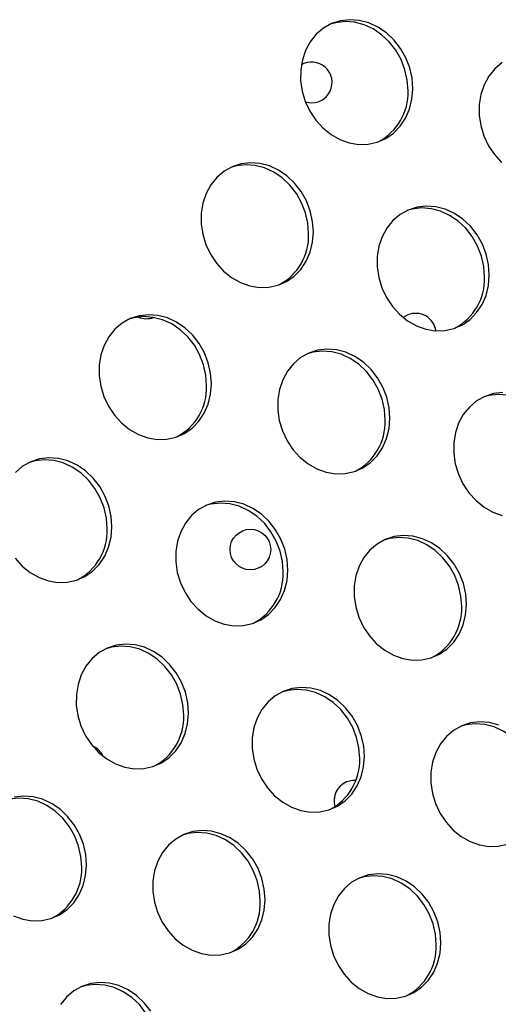
# Model space of a CAD drawing. Units: millimetres. Extents: x 11854.8 to 11867.4, y 10743.2 to 10756.1.
# Drawn here: x 11861 to 11861.1, y 10750.9 to 10751.1 of the extents above; entities that cross this region are included whole.
import ezdxf

# ---------------------------------------------------------------- set-up
doc = ezdxf.new("R2010")
doc.units = ezdxf.units.MM

msp = doc.modelspace()

# ---------------------------------------------------------------- linework, layer by layer
at = {"color": 7, "linetype": 'Continuous', "lineweight": 25}
for p, q in [((11861.0852495102, 10751.10350103267), (11861.08472814963, 10751.10323901261)), ((11861.10571259797, 10751.05409876865), (11861.10479399347, 10751.05356564553))]:
    msp.add_line(p, q, dxfattribs=at)
at = {"color": 7, "linetype": 'Continuous', "lineweight": 25, "flags": 128}
for points in [[(11861.10667229836, 10751.09855274333), (11861.10652375642, 10751.10063336787), (11861.1060614246, 10751.10269229929), (11861.10529860334, 10751.10467030587), (11861.10425723763, 10751.10651048398), (11861.10296728564, 10751.10815989503), (11861.10146585697, 10751.10957108847), (11861.09979614496, 10751.11070346685), (11861.09800618421, 10751.11152445368), (11861.09614746862, 10751.11201043068), (11861.09427347005, 10751.11214741718), (11861.09243810004, 10751.11193147232), (11861.09069415883, 10751.11136880844), (11861.08909181644, 10751.11047561235), (11861.08767716934, 10751.10927757969), (11861.08649091435, 10751.10780917567), (11861.08556717787, 10751.1061126436), (11861.08493253412, 10751.10423678962), (11861.08460524064, 10751.10223557863), (11861.08459471307, 10751.10016658183), (11861.08490125427, 10751.0980893205), (11861.0855160456, 10751.09606355365), (11861.08642140064, 10751.09414755891), (11861.08759127397, 10751.09239645596), (11861.08899201047, 10751.09086062085), (11861.0905833135, 10751.08958423675), (11861.09231940416, 10751.08860402292), (11861.09415033829, 10751.08794817831), (11861.09602344326, 10751.08763557039), (11861.09788483323, 10751.08767519231), (11861.0996809594, 10751.08806590423), (11861.10136015051, 10751.08879646607), (11861.10287409927, 10751.0898458609), (11861.10417925214, 10751.09118389954), (11861.10523806225, 10751.09277208905), (11861.10602006956, 10751.09456474013), (11861.10650277713, 10751.09651028144), (11861.10667229836, 10751.09855274333)], [(11861.10573921792, 10751.09817112535), (11861.10559067598, 10751.10025174989), (11861.10512834416, 10751.10231068131), (11861.1043655229, 10751.1042886879), (11861.10332415718, 10751.106128866), (11861.1020342052, 10751.10777827705), (11861.10053277652, 10751.1091894705), (11861.09886306452, 10751.11032184887), (11861.09707310377, 10751.11114283571), (11861.09521438818, 10751.11162881271), (11861.09334038961, 10751.1117657992), (11861.09150501959, 10751.11154985434), (11861.09042295995, 10751.11124563243)], [(11861.12423183361, 10751.10370084661), (11861.12281718651, 10751.10250281395), (11861.12163093153, 10751.10103440993), (11861.12070719505, 10751.09933787786), (11861.1200725513, 10751.09746202388), (11861.11974525782, 10751.09546081289), (11861.11973473025, 10751.09339181609), (11861.12004127144, 10751.09131455476), (11861.12065606277, 10751.08928878791), (11861.12156141781, 10751.08737279317), (11861.12273129115, 10751.08562169022), (11861.12413202765, 10751.08408585511)], [(11861.08710487191, 10751.07041194603), (11861.08695632997, 10751.07249257057), (11861.08649399815, 10751.07455150199), (11861.08573117689, 10751.07652950858), (11861.08468981117, 10751.07836968668), (11861.08339985919, 10751.08001909773), (11861.08189843052, 10751.08143029118), (11861.08022871851, 10751.08256266955), (11861.07843875776, 10751.08338365639), (11861.07658004217, 10751.08386963339), (11861.0747060436, 10751.08400661989), (11861.07287067359, 10751.08379067502), (11861.07112673238, 10751.08322801114), (11861.06952438998, 10751.08233481506), (11861.06810974288, 10751.0811367824), (11861.0669234879, 10751.07966837837), (11861.06599975142, 10751.0779718463), (11861.06536510767, 10751.07609599232), (11861.06503781419, 10751.07409478134), (11861.06502728662, 10751.07202578454), (11861.06533382781, 10751.0699485232), (11861.06594861915, 10751.06792275635), (11861.06685397419, 10751.06600676161), (11861.06802384752, 10751.06425565867), (11861.06942458402, 10751.06271982355), (11861.07101588704, 10751.06144343946), (11861.07275197771, 10751.06046322562), (11861.07458291184, 10751.05980738102), (11861.0764560168, 10751.05949477309), (11861.07831740677, 10751.05953439502), (11861.08011353295, 10751.05992510693), (11861.08179272406, 10751.06065566877), (11861.08330667282, 10751.0617050636), (11861.08461182569, 10751.06304310224), (11861.0856706358, 10751.06463129176), (11861.08645264311, 10751.06642394283), (11861.08693535068, 10751.06836948415), (11861.08710487191, 10751.07041194603)], [(11861.08617179146, 10751.07003032806), (11861.08602324953, 10751.0721109526), (11861.08556091771, 10751.07416988402), (11861.08479809645, 10751.0761478906), (11861.08375673073, 10751.07798806871), (11861.08246677875, 10751.07963747976), (11861.08096535007, 10751.0810486732), (11861.07929563807, 10751.08218105157), (11861.07750567732, 10751.08300203841), (11861.07564696172, 10751.08348801541), (11861.07377296316, 10751.08362500191), (11861.07193759314, 10751.08340905705), (11861.07085553349, 10751.08310483513)], [(11861.12173446063, 10751.06190289699), (11861.12158591869, 10751.06398352153), (11861.12112358687, 10751.06604245294), (11861.12036076561, 10751.06802045953), (11861.11931939989, 10751.06986063763), (11861.11802944791, 10751.07151004869), (11861.11652801923, 10751.07292124213), (11861.11485830723, 10751.0740536205), (11861.11306834648, 10751.07487460734), (11861.11120963089, 10751.07536058434), (11861.10933563232, 10751.07549757084), (11861.10750026231, 10751.07528162597), (11861.10575632109, 10751.07471896209), (11861.1041539787, 10751.07382576601), (11861.1027393316, 10751.07262773335), (11861.10155307662, 10751.07115932933), (11861.10062934014, 10751.06946279726), (11861.09999469639, 10751.06758694327), (11861.09966740291, 10751.06558573229), (11861.09965687534, 10751.06351673549), (11861.09996341653, 10751.06143947415), (11861.10057820786, 10751.0594137073), (11861.1014835629, 10751.05749771257), (11861.10265343624, 10751.05574660962), (11861.10405417274, 10751.05421077451), (11861.10564547576, 10751.05293439041), (11861.10738156643, 10751.05195417658), (11861.10921250056, 10751.05129833197), (11861.11108560552, 10751.05098572404), (11861.11294699549, 10751.05102534597), (11861.11474312167, 10751.05141605788), (11861.11642231277, 10751.05214661972), (11861.11793626154, 10751.05319601455), (11861.11924141441, 10751.0545340532), (11861.12030022452, 10751.05612224271), (11861.12108223182, 10751.05791489378), (11861.1215649394, 10751.0598604351), (11861.12173446063, 10751.06190289699)], [(11861.12080138018, 10751.06152127901), (11861.12065283825, 10751.06360190355), (11861.12019050643, 10751.06566083497), (11861.11942768517, 10751.06763884155), (11861.11838631945, 10751.06947901966), (11861.11709636747, 10751.07112843071), (11861.11559493879, 10751.07253962415), (11861.11392522679, 10751.07367200253), (11861.11213526603, 10751.07449298936), (11861.11027655044, 10751.07497896636), (11861.10840255188, 10751.07511595286), (11861.10656718186, 10751.074900008), (11861.10548512221, 10751.07459578608)], [(11861.067027017, 10751.04053686543), (11861.06687847506, 10751.04261748997), (11861.06641614324, 10751.04467642139), (11861.06565332198, 10751.04665442797), (11861.06461195626, 10751.04849460608), (11861.06332200428, 10751.05014401713), (11861.06182057561, 10751.05155521058), (11861.0601508636, 10751.05268758895), (11861.05836090285, 10751.05350857578), (11861.05650218726, 10751.05399455279), (11861.05462818869, 10751.05413153928), (11861.05279281868, 10751.05391559442), (11861.05104887747, 10751.05335293054), (11861.04944653507, 10751.05245973445), (11861.04803188797, 10751.05126170179), (11861.04684563299, 10751.04979329777), (11861.04592189651, 10751.0480967657), (11861.04528725276, 10751.04622091172), (11861.04495995928, 10751.04421970073), (11861.04494943171, 10751.04215070394), (11861.0452559729, 10751.0400734426), (11861.04587076424, 10751.03804767575), (11861.04677611928, 10751.03613168101), (11861.04794599261, 10751.03438057806), (11861.04934672911, 10751.03284474295), (11861.05093803213, 10751.03156835885), (11861.0526741228, 10751.03058814502), (11861.05450505693, 10751.02993230041), (11861.05637816189, 10751.02961969249), (11861.05823955186, 10751.02965931441), (11861.06003567804, 10751.03005002633), (11861.06171486915, 10751.03078058817), (11861.06322881791, 10751.031829983), (11861.06453397078, 10751.03316802164), (11861.06559278089, 10751.03475621116), (11861.06637478819, 10751.03654886223), (11861.06685749577, 10751.03849440355), (11861.067027017, 10751.04053686543)], [(11861.06609393655, 10751.04015524745), (11861.06594539462, 10751.042235872), (11861.0654830628, 10751.04429480341), (11861.06472024154, 10751.04627281), (11861.06367887582, 10751.0481129881), (11861.06238892384, 10751.04976239915), (11861.06088749516, 10751.0511735926), (11861.05921778316, 10751.05230597097), (11861.05742782241, 10751.05312695781), (11861.05556910681, 10751.05361293481), (11861.05369510825, 10751.05374992131), (11861.05185973823, 10751.05353397644), (11861.05077767857, 10751.05322975452)], [(11861.10216703417, 10751.03376209969), (11861.10201849224, 10751.03584272423), (11861.10155616042, 10751.03790165565), (11861.10079333916, 10751.03987966223), (11861.09975197344, 10751.04171984034), (11861.09846202146, 10751.04336925139), (11861.09696059278, 10751.04478044484), (11861.09529088078, 10751.04591282321), (11861.09350092003, 10751.04673381004), (11861.09164220444, 10751.04721978705), (11861.08976820587, 10751.04735677354), (11861.08793283585, 10751.04714082868), (11861.08618889464, 10751.0465781648), (11861.08458655225, 10751.04568496871), (11861.08317190515, 10751.04448693605), (11861.08198565016, 10751.04301853203), (11861.08106191369, 10751.04132199996), (11861.08042726994, 10751.03944614598), (11861.08009997645, 10751.03744493499), (11861.08008944888, 10751.03537593819), (11861.08039599008, 10751.03329867686), (11861.08101078141, 10751.03127291001), (11861.08191613645, 10751.02935691527), (11861.08308600978, 10751.02760581232), (11861.08448674628, 10751.02606997721), (11861.08607804931, 10751.02479359311), (11861.08781413998, 10751.02381337928), (11861.08964507411, 10751.02315753467), (11861.09151817907, 10751.02284492675), (11861.09337956904, 10751.02288454867), (11861.09517569522, 10751.02327526059), (11861.09685488632, 10751.02400582243), (11861.09836883509, 10751.02505521726), (11861.09967398796, 10751.0263932559), (11861.10073279807, 10751.02798144542), (11861.10151480537, 10751.02977409649), (11861.10199751295, 10751.03171963781), (11861.10216703417, 10751.03376209969)], [(11861.10123395373, 10751.03338048171), (11861.10108541179, 10751.03546110625), (11861.10062307997, 10751.03752003767), (11861.09986025872, 10751.03949804426), (11861.098818893, 10751.04133822236), (11861.09752894101, 10751.04298763341), (11861.09602751234, 10751.04439882686), (11861.09435780034, 10751.04553120523), (11861.09256783958, 10751.04635219207), (11861.09070912399, 10751.04683816907), (11861.08883512542, 10751.04697515556), (11861.08699975541, 10751.0467592107), (11861.08591769575, 10751.04645498878)], [(11861.12439779459, 10751.03884772449), (11861.12256242457, 10751.03863177963), (11861.12081848336, 10751.03806911575), (11861.11921614097, 10751.03717591967), (11861.11780149387, 10751.035977887), (11861.11661523888, 10751.03450948298), (11861.11569150241, 10751.03281295091), (11861.11505685865, 10751.03093709693), (11861.11472956517, 10751.02893588594), (11861.1147190376, 10751.02686688915), (11861.1150255788, 10751.02478962781), (11861.11564037013, 10751.02276386096), (11861.11654572517, 10751.02084786622), (11861.1177155985, 10751.01909676328), (11861.119116335, 10751.01756092816), (11861.12070763803, 10751.01628454407), (11861.12244372869, 10751.01530433023), (11861.12427466283, 10751.01464848563)], [(11861.13586354245, 10751.02487143267), (11861.13571500051, 10751.02695205721), (11861.13525266869, 10751.02901098862), (11861.13448984743, 10751.03098899521), (11861.13344848172, 10751.03282917331), (11861.13215852973, 10751.03447858437), (11861.13065710106, 10751.03588977781), (11861.12898738905, 10751.03702215618), (11861.1271974283, 10751.03784314302), (11861.12533871271, 10751.03832912002), (11861.12346471414, 10751.03846610652), (11861.12162934413, 10751.03825016166), (11861.12054728448, 10751.03794593974)], [(11861.04745959055, 10751.01239606814), (11861.04731104861, 10751.01447669268), (11861.04684871679, 10751.01653562409), (11861.04608589553, 10751.01851363068), (11861.04504452981, 10751.02035380878), (11861.04375457783, 10751.02200321983), (11861.04225314915, 10751.02341441328), (11861.04058343715, 10751.02454679165), (11861.0387934764, 10751.02536777849), (11861.03693476081, 10751.02585375549), (11861.03506076224, 10751.02599074199), (11861.03322539222, 10751.02577479712), (11861.03148145101, 10751.02521213324), (11861.02987910862, 10751.02431893716), (11861.02846446152, 10751.0231209045)], [(11861.0465265101, 10751.01201445016), (11861.04637796816, 10751.0140950747), (11861.04591563634, 10751.01615400612), (11861.04515281509, 10751.0181320127), (11861.04411144937, 10751.01997219081), (11861.04282149739, 10751.02162160186), (11861.04132006871, 10751.0230327953), (11861.03965035671, 10751.02416517368), (11861.03786039595, 10751.02498616051), (11861.03600168036, 10751.02547213751), (11861.0341276818, 10751.02560912401), (11861.03229231178, 10751.02539317915), (11861.03121025213, 10751.02508895723)], [(11861.08208917926, 10751.00388701909), (11861.08194063733, 10751.00596764363), (11861.08147830551, 10751.00802657505), (11861.08071548425, 10751.01000458163), (11861.07967411853, 10751.01184475974), (11861.07838416655, 10751.01349417079), (11861.07688273787, 10751.01490536423), (11861.07521302587, 10751.01603774261), (11861.07342306512, 10751.01685872944), (11861.07156434952, 10751.01734470644), (11861.06969035096, 10751.01748169294), (11861.06785498094, 10751.01726574808), (11861.06611103973, 10751.01670308419), (11861.06450869734, 10751.01580988811), (11861.06309405024, 10751.01461185545), (11861.06190779525, 10751.01314345143), (11861.06098405878, 10751.01144691936), (11861.06034941503, 10751.00957106538), (11861.06002212154, 10751.00756985439), (11861.06001159397, 10751.00550085759), (11861.06031813517, 10751.00342359626), (11861.0609329265, 10751.0013978294), (11861.06183828154, 10750.99948183467), (11861.06300815488, 10750.99773073172), (11861.06440889137, 10750.99619489661), (11861.0660001944, 10750.99491851251), (11861.06773628507, 10750.99393829868), (11861.0695672192, 10750.99328245407), (11861.07144032416, 10750.99296984615), (11861.07330171413, 10750.99300946807), (11861.07509784031, 10750.99340017998), (11861.07677703141, 10750.99413074182), (11861.07829098018, 10750.99518013666), (11861.07959613305, 10750.9965181753), (11861.08065494316, 10750.99810636481), (11861.08143695046, 10750.99989901588), (11861.08191965804, 10751.0018445572), (11861.08208917926, 10751.00388701909)], [(11861.08115609882, 10751.00350540111), (11861.08100755688, 10751.00558602565), (11861.08054522506, 10751.00764495707), (11861.07978240381, 10751.00962296365), (11861.07874103809, 10751.01146314176), (11861.0774510861, 10751.01311255281), (11861.07594965743, 10751.01452374625), (11861.07427994543, 10751.01565612463), (11861.07248998467, 10751.01647711146), (11861.07063126908, 10751.01696308847), (11861.06875727051, 10751.01710007496), (11861.0669219005, 10751.0168841301), (11861.06583984085, 10751.01657990818)], [(11861.02837856616, 10751.00623978077), (11861.02977930265, 10751.00470394566), (11861.03137060568, 10751.00342756156), (11861.03310669635, 10751.00244734772), (11861.03493763048, 10751.00179150312), (11861.03681073544, 10751.00147889519), (11861.03867212541, 10751.00151851712), (11861.04046825159, 10751.00190922903), (11861.04214744269, 10751.00263979087), (11861.04366139146, 10751.0036891857), (11861.04496654433, 10751.00502722434), (11861.04602535444, 10751.00661541386), (11861.04680736174, 10751.00840806493), (11861.04729006932, 10751.01035360625), (11861.04745959055, 10751.01239606814)], [(11861.11722919644, 10750.99711225335), (11861.11708065451, 10750.99919287789), (11861.11661832269, 10751.0012518093), (11861.11585550143, 10751.00322981589), (11861.11481413571, 10751.00506999399), (11861.11352418373, 10751.00671940505), (11861.11202275505, 10751.00813059849), (11861.11035304305, 10751.00926297686), (11861.10856308229, 10751.0100839637), (11861.1067043667, 10751.0105699407), (11861.10483036813, 10751.0107069272), (11861.10299499812, 10751.01049098233), (11861.10125105691, 10751.00992831845), (11861.09964871452, 10751.00903512237), (11861.09823406742, 10751.00783708971), (11861.09704781243, 10751.00636868569), (11861.09612407595, 10751.00467215362), (11861.0954894322, 10751.00279629964), (11861.09516213872, 10751.00079508865), (11861.09515161115, 10750.99872609185), (11861.09545815235, 10750.99664883051), (11861.09607294368, 10750.99462306367), (11861.09697829872, 10750.99270706893), (11861.09814817205, 10750.99095596598), (11861.09954890855, 10750.98942013087), (11861.10114021158, 10750.98814374677), (11861.10287630224, 10750.98716353294), (11861.10470723637, 10750.98650768833), (11861.10658034134, 10750.98619508041), (11861.1084417313, 10750.98623470233), (11861.11023785748, 10750.98662541425), (11861.11191704859, 10750.98735597609), (11861.11343099735, 10750.98840537091), (11861.11473615022, 10750.98974340955), (11861.11579496033, 10750.99133159907), (11861.11657696764, 10750.99312425014), (11861.11705967521, 10750.99506979146), (11861.11722919644, 10750.99711225335)], [(11861.116296116, 10750.99673063537), (11861.11614757406, 10750.99881125991), (11861.11568524224, 10751.00087019133), (11861.11492242098, 10751.00284819791), (11861.11388105526, 10751.00468837602), (11861.11259110328, 10751.00633778707), (11861.1110896746, 10751.00774898052), (11861.1094199626, 10751.00888135889), (11861.10763000185, 10751.00970234572), (11861.10577128626, 10751.01018832273), (11861.10389728769, 10751.01032530922), (11861.10206191768, 10751.01010936436), (11861.10097985802, 10751.00980514244)], [(11861.06252175281, 10750.97574622179), (11861.06237321088, 10750.97782684633), (11861.06191087906, 10750.97988577775), (11861.0611480578, 10750.98186378433), (11861.06010669208, 10750.98370396244), (11861.0588167401, 10750.98535337349), (11861.05731531142, 10750.98676456694), (11861.05564559942, 10750.98789694531), (11861.05385563867, 10750.98871793214), (11861.05199692307, 10750.98920390915), (11861.05012292451, 10750.98934089564), (11861.04828755449, 10750.98912495078), (11861.04654361328, 10750.9885622869), (11861.04494127089, 10750.98766909081), (11861.04352662379, 10750.98647105815), (11861.0423403688, 10750.98500265413), (11861.04141663232, 10750.98330612206), (11861.04078198857, 10750.98143026808), (11861.04045469509, 10750.97942905709), (11861.04044416752, 10750.9773600603), (11861.04075070872, 10750.97528279896), (11861.04136550005, 10750.97325703211), (11861.04227085509, 10750.97134103737), (11861.04344072842, 10750.96958993442), (11861.04484146492, 10750.96805409931), (11861.04643276795, 10750.96677771522), (11861.04816885861, 10750.96579750138), (11861.04999979275, 10750.96514165677), (11861.05187289771, 10750.96482904885), (11861.05373428768, 10750.96486867077), (11861.05553041385, 10750.96525938269), (11861.05720960496, 10750.96598994453), (11861.05872355372, 10750.96703933936), (11861.0600287066, 10750.968377378), (11861.0610875167, 10750.96996556752), (11861.06186952401, 10750.97175821859), (11861.06235223158, 10750.97370375991), (11861.06252175281, 10750.97574622179)], [(11861.06158867237, 10750.97536460382), (11861.06144013043, 10750.97744522836), (11861.06097779861, 10750.97950415977), (11861.06021497735, 10750.98148216636), (11861.05917361163, 10750.98332234446), (11861.05788365965, 10750.98497175552), (11861.05638223098, 10750.98638294896), (11861.05471251897, 10750.98751532733), (11861.05292255822, 10750.98833631417), (11861.05106384263, 10750.98882229117), (11861.04918984406, 10750.98895927767), (11861.04735447405, 10750.9887433328), (11861.0462724144, 10750.98843911089)], [(11861.09715134153, 10750.96723717274), (11861.09700279959, 10750.96931779728), (11861.09654046777, 10750.9713767287), (11861.09577764652, 10750.97335473529), (11861.0947362808, 10750.97519491339), (11861.09344632881, 10750.97684432444), (11861.09194490014, 10750.97825551789), (11861.09027518813, 10750.97938789626), (11861.08848522738, 10750.9802088831), (11861.08662651179, 10750.9806948601), (11861.08475251322, 10750.98083184659), (11861.08291714321, 10750.98061590173), (11861.081173202, 10750.98005323785), (11861.07957085961, 10750.97916004177), (11861.07815621251, 10750.9779620091), (11861.07696995752, 10750.97649360508), (11861.07604622104, 10750.97479707301), (11861.07541157729, 10750.97292121903), (11861.07508428381, 10750.97092000805), (11861.07507375624, 10750.96885101125), (11861.07538029744, 10750.96677374991), (11861.07599508877, 10750.96474798306), (11861.07690044381, 10750.96283198832), (11861.07807031714, 10750.96108088538), (11861.07947105364, 10750.95954505027), (11861.08106235667, 10750.95826866617), (11861.08279844733, 10750.95728845233), (11861.08462938146, 10750.95663260773), (11861.08650248643, 10750.9563199998), (11861.0883638764, 10750.95635962172), (11861.09016000257, 10750.95675033364), (11861.09183919368, 10750.95748089548), (11861.09335314244, 10750.95853029031), (11861.09465829531, 10750.95986832895), (11861.09571710542, 10750.96145651847), (11861.09649911273, 10750.96324916954), (11861.0969818203, 10750.96519471086), (11861.09715134153, 10750.96723717274)], [(11861.09621826109, 10750.96685555477), (11861.09606971915, 10750.96893617931), (11861.09560738733, 10750.97099511073), (11861.09484456607, 10750.97297311731), (11861.09380320035, 10750.97481329542), (11861.09251324837, 10750.97646270647), (11861.09101181969, 10750.97787389991), (11861.08934210769, 10750.97900627828), (11861.08755214694, 10750.97982726512), (11861.08569343135, 10750.98031324212), (11861.08381943278, 10750.98045022862), (11861.08198406276, 10750.98023428376), (11861.08090200311, 10750.97993006184)], [(11861.12362524456, 10750.97343411736), (11861.12176652897, 10750.97392009436), (11861.1198925304, 10750.97405708086), (11861.11805716039, 10750.97384113599), (11861.11631321918, 10750.97327847211), (11861.11471087678, 10750.97238527603), (11861.11329622968, 10750.97118724337), (11861.1121099747, 10750.96971883934), (11861.11118623822, 10750.96802230727), (11861.11055159447, 10750.96614645329), (11861.11022430099, 10750.96414524231), (11861.11021377342, 10750.96207624551), (11861.11052031461, 10750.95999898417), (11861.11113510594, 10750.95797321732), (11861.11204046098, 10750.95605722258), (11861.11321033432, 10750.95430611964), (11861.11461107082, 10750.95277028452), (11861.11620237384, 10750.95149390043), (11861.11793846451, 10750.95051368659), (11861.11976939864, 10750.94985784199), (11861.1216425036, 10750.94954523406), (11861.12350389357, 10750.94958485599), (11861.12530001975, 10750.9499755679)], [(11861.13135827826, 10750.96008078903), (11861.13120973633, 10750.96216141357), (11861.13074740451, 10750.96422034499), (11861.12998458325, 10750.96619835157), (11861.12894321753, 10750.96803852968), (11861.12765326555, 10750.96968794073), (11861.12615183687, 10750.97109913417), (11861.12448212487, 10750.97223151254), (11861.12269216412, 10750.97305249938), (11861.12083344852, 10750.97353847638), (11861.11895944996, 10750.97367546288), (11861.11712407994, 10750.97345951802), (11861.11604202029, 10750.9731552961)], [(11861.09544862104, 10750.96253687288), (11861.0947939536, 10750.96252929854), (11861.09363667431, 10750.96224228835)], [(11861.04151081746, 10750.94548952321), (11861.04136227552, 10750.94757014775), (11861.0408999437, 10750.94962907917), (11861.04013712244, 10750.95160708576), (11861.03909575673, 10750.95344726386), (11861.03780580474, 10750.95509667491), (11861.03630437606, 10750.95650786836), (11861.03463466406, 10750.95764024673), (11861.03284470331, 10750.95846123357), (11861.03098598772, 10750.95894721057), (11861.02911198915, 10750.95908419706), (11861.02727661914, 10750.9588682522), (11861.02619455948, 10750.95856403028)], [(11861.0424438979, 10750.94587114119), (11861.04229535597, 10750.94795176573), (11861.04183302415, 10750.95001069715), (11861.04107020289, 10750.95198870373), (11861.04002883717, 10750.95382888184), (11861.03873888519, 10750.95547829289), (11861.03723745651, 10750.95688948633), (11861.03556774451, 10750.95802186471), (11861.03377778375, 10750.95884285154), (11861.03191906816, 10750.95932882854), (11861.0300450696, 10750.95946581504), (11861.02820969958, 10750.95924987018)], [(11861.07758391508, 10750.93909637545), (11861.07743537314, 10750.94117699999), (11861.07697304132, 10750.94323593141), (11861.07621022006, 10750.94521393799), (11861.07516885435, 10750.9470541161), (11861.07387890236, 10750.94870352715), (11861.07237747369, 10750.95011472059), (11861.07070776168, 10750.95124709896), (11861.06891780093, 10750.9520680858), (11861.06705908534, 10750.9525540628), (11861.06518508677, 10750.9526910493), (11861.06334971676, 10750.95247510444), (11861.06160577555, 10750.95191244056), (11861.06000343315, 10750.95101924447), (11861.05858878606, 10750.94982121181), (11861.05740253107, 10750.94835280779), (11861.05647879459, 10750.94665627572), (11861.05584415084, 10750.94478042174), (11861.05551685736, 10750.94277921075), (11861.05550632979, 10750.94071021395), (11861.05581287098, 10750.93863295262), (11861.05642766232, 10750.93660718577), (11861.05733301736, 10750.93469119103), (11861.05850289069, 10750.93294008808), (11861.05990362719, 10750.93140425297), (11861.06149493022, 10750.93012786887), (11861.06323102088, 10750.92914765504), (11861.06506195501, 10750.92849181043), (11861.06693505997, 10750.92817920251), (11861.06879644994, 10750.92821882443), (11861.07059257612, 10750.92860953635), (11861.07227176723, 10750.92934009819), (11861.07378571599, 10750.93038949302), (11861.07509086886, 10750.93172753166), (11861.07614967897, 10750.93331572117), (11861.07693168628, 10750.93510837224), (11861.07741439385, 10750.93705391356), (11861.07758391508, 10750.93909637545)], [(11861.07665083464, 10750.93871475747), (11861.0765022927, 10750.94079538201), (11861.07603996088, 10750.94285431343), (11861.07527713962, 10750.94483232001), (11861.0742357739, 10750.94667249812), (11861.07294582192, 10750.94832190917), (11861.07144439324, 10750.94973310262), (11861.06977468124, 10750.95086548099), (11861.06798472049, 10750.95168646782), (11861.0661260049, 10750.95217244483), (11861.06425200633, 10750.95230943132), (11861.06241663631, 10750.95209348646), (11861.06133457666, 10750.95178926454)], [(11861.0280910037, 10750.93592242078), (11861.02992193784, 10750.93526657617), (11861.0317950428, 10750.93495396825), (11861.03365643277, 10750.93499359017), (11861.03545255894, 10750.93538430209), (11861.03713175005, 10750.93611486393), (11861.03864569881, 10750.93716425876), (11861.03995085169, 10750.9385022974), (11861.04100966179, 10750.94009048691), (11861.0417916691, 10750.94188313798), (11861.04227437667, 10750.9438286793), (11861.0424438979, 10750.94587114119)], [(11861.1122135038, 10750.9305873264), (11861.11206496186, 10750.93266795094), (11861.11160263004, 10750.93472688236), (11861.11083980878, 10750.93670488894), (11861.10979844306, 10750.93854506705), (11861.10850849108, 10750.9401944781), (11861.1070070624, 10750.94160567155), (11861.1053373504, 10750.94273804992), (11861.10354738965, 10750.94355903675), (11861.10168867406, 10750.94404501376), (11861.09981467549, 10750.94418200025), (11861.09797930548, 10750.94396605539), (11861.09623536427, 10750.94340339151), (11861.09463302187, 10750.94251019542), (11861.09321837477, 10750.94131216276), (11861.09203211979, 10750.93984375874), (11861.09110838331, 10750.93814722667), (11861.09047373956, 10750.93627137269), (11861.09014644608, 10750.9342701617), (11861.09013591851, 10750.93220116491), (11861.0904424597, 10750.93012390357), (11861.09105725103, 10750.92809813672), (11861.09196260607, 10750.92618214198), (11861.09313247941, 10750.92443103903), (11861.09453321591, 10750.92289520392), (11861.09612451893, 10750.92161881982), (11861.0978606096, 10750.92063860599), (11861.09969154373, 10750.91998276138), (11861.10156464869, 10750.91967015346), (11861.10342603866, 10750.91970977538), (11861.10522216484, 10750.9201004873), (11861.10690135595, 10750.92083104914), (11861.10841530471, 10750.92188044397), (11861.10972045758, 10750.92321848261), (11861.11077926769, 10750.92480667213), (11861.11156127499, 10750.9265993232), (11861.11204398257, 10750.92854486452), (11861.1122135038, 10750.9305873264)], [(11861.11128042335, 10750.93020570842), (11861.11113188142, 10750.93228633297), (11861.1106695496, 10750.93434526438), (11861.10990672834, 10750.93632327097), (11861.10886536262, 10750.93816344907), (11861.10757541064, 10750.93981286012), (11861.10607398196, 10750.94122405357), (11861.10440426996, 10750.94235643194), (11861.10261430921, 10750.94317741878), (11861.10075559361, 10750.94366339578), (11861.09888159505, 10750.94380038228), (11861.09704622503, 10750.94358443741), (11861.09596416538, 10750.9432802155)], [(11861.05509099944, 10750.91717903549), (11861.05380104745, 10750.91882844655), (11861.05229961878, 10750.92023963999), (11861.05062990677, 10750.92137201836), (11861.04883994602, 10750.9221930052), (11861.04698123043, 10750.9226789822), (11861.04510723186, 10750.9228159687), (11861.04327186185, 10750.92260002383), (11861.04152792064, 10750.92203735995), (11861.03992557824, 10750.92114416387), (11861.03851093114, 10750.91994613121), (11861.03732467616, 10750.91847772719)], [(11861.05657297973, 10750.90883967687), (11861.05642443779, 10750.91092030141), (11861.05596210597, 10750.91297923283), (11861.05519928471, 10750.91495723941), (11861.05415791899, 10750.91679741752), (11861.05286796701, 10750.91844682857), (11861.05136653833, 10750.91985802201), (11861.04969682633, 10750.92099040039), (11861.04790686558, 10750.92181138722), (11861.04604814998, 10750.92229736422), (11861.04417415142, 10750.92243435072), (11861.0423387814, 10750.92221840586), (11861.04125672175, 10750.92191418394)]]:
    msp.add_lwpolyline(points, dxfattribs=at)
at = {"color": 7, "linetype": 'Continuous', "lineweight": 25}
msp.add_circle((11861.07470532491, 10751.00794660883), 0.003999999999999934, dxfattribs=at)
for centre, radius, start, end in [((11861.08678024393, 10751.09980551454), 0.004000000000000113, 251.931777340682, 112.5000000303664), ((11861.0948112073, 10751.09782092518), 0.01093362044930675, 297.5981957718514, 1.83547839098607), ((11861.07524378085, 10751.06968012788), 0.01093362044887054, 297.5981957718514, 1.83547839098607), ((11861.10987336957, 10751.06117107884), 0.01093362044913428, 297.5981957718514, 1.83547839098607), ((11861.05424324178, 10751.05734644743), 0.004000000000000339, 246.7028328447544, 290.510692788826), ((11861.1072433317, 10751.05040325052), 0.004000000000000056, 8.259881991727921, 112.5000000303664), ((11861.05516592594, 10751.03980504728), 0.01093362044762964, 297.5981957718514, 1.83547839098607), ((11861.09030594312, 10751.03303028154), 0.01093362044819836, 297.5981957718514, 1.83547839098607), ((11861.03559849949, 10751.01166424999), 0.01093362044889251, 297.5981957718514, 1.83547839098607), ((11861.07022808821, 10751.00315520094), 0.01093362044922192, 297.5981957718514, 1.83547839098607), ((11861.10536810538, 10750.9963804352), 0.01093362044894247, 297.5981957718514, 1.83547839098607), ((11861.05066066175, 10750.97501440364), 0.01093362044941435, 297.5981957718514, 1.83547839098607), ((11861.04213669717, 10750.965556847), 0.004000000000000187, 25.46006778836278, 66.39082783989372), ((11861.08529025047, 10750.9665053546), 0.01093362044887635, 297.5981957718514, 1.83547839098607), ((11861.09516740804, 10750.95854677022), 0.003999999999999958, 112.5000000303664, 197.241624551718), ((11861.03058280684, 10750.94513932304), 0.01093362044855054, 297.5981957718514, 1.83547839098607), ((11861.06572282402, 10750.9383645573), 0.01093362044863706, 297.5981957718514, 1.83547839098607), ((11861.10035241274, 10750.92985550825), 0.01093362044889465, 297.5981957718514, 1.83547839098607)]:
    msp.add_arc(centre, radius, start, end, dxfattribs=at)

doc.saveas('drawing.dxf')
